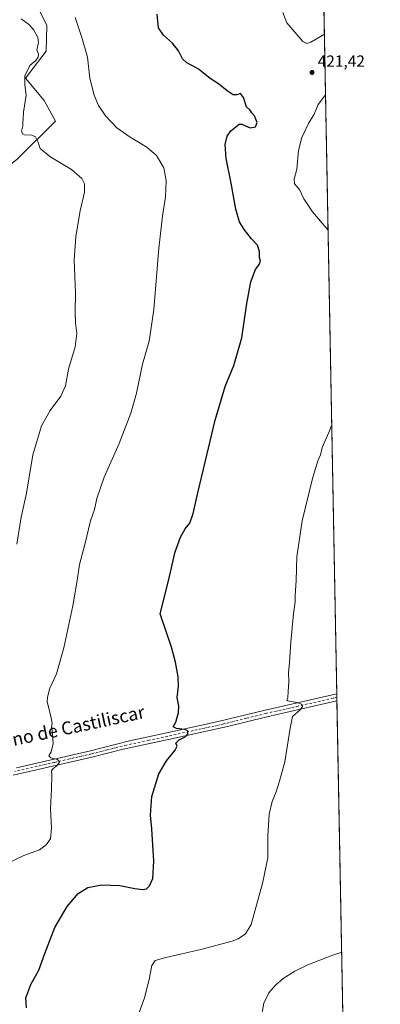
# Model space of a CAD drawing. Units: metres. Extents: x 628598 to 632071, y 4692603 to 4694980.
# Drawn here: x 631848 to 632071, y 4693901 to 4694509 of the extents above; entities that cross this region are included whole.
import ezdxf
from ezdxf.enums import TextEntityAlignment as Align

# ---------------------------------------------------------------- set-up
doc = ezdxf.new("R2010")
doc.units = ezdxf.units.M
doc.header["$MEASUREMENT"] = 0
doc.linetypes.add('DGN Style 4', pattern=[2.6384748266838614, 1.318413404963828, -0.6592067024819142, 0.001648016756204785, -0.6592067024819142])
for name, color, linetype, lineweight in [('Arbolado forestal CxS', 92, 'Continuous', 0), ('Comarca CxS', 21, 'Continuous', 0), ('Comunidad Autónoma CxS', 142, 'Continuous', 0), ('Cultivos herbáceos CxS', 92, 'Continuous', 0), ('Curva de nivel maestra', 30, 'Continuous', 30), ('Curva de nivel normal', 30, 'Continuous', 0), ('Municipio CxS', 4, 'Continuous', 0), ('Pista no pavimentada Cxs', 111, 'Continuous', 0), ('Pista no pavimentada eje', 91, 'DGN Style 4', 0), ('Provincia CxS', 1, 'Continuous', 0), ('Punto de cota en terreno', 7, 'Continuous', 0), ('Rótulo de punto de cota en terreno', 7, 'Continuous', 0), ('Suelo desnudo CxS', 253, 'Continuous', 0), ('Texto cartográfico', 7, 'Continuous', 0)]:
    doc.layers.add(name, color=color, linetype=linetype, lineweight=lineweight)
doc.styles.add('Style-Arial', font='txt')

# ---------------------------------------------------------------- blocks, each defined once
blk = doc.blocks.new('*U8')
at = {"layer": 'Cultivos herbáceos CxS', "color": 92, "linetype": 'Continuous', "lineweight": 0}
for points in [[(631846.6442999998, 4694422.933900001, 437.4468999999954), (631870.3746999997, 4694446.3817, 432.7375000000029), (631863.3261000002, 4694459.0529, 432.9361000000063), (631851.8240999999, 4694472.972100001, 435.1949000000022), (631864.4463000001, 4694489.5571, 433.7249000000011), (631865.0037000002, 4694505.4441, 432.7108000000007), (631860.5147000002, 4694514.316099999, 432.2776000000013)], [(632034.5643999996, 4694604.613, 417.071100000001), (632057.4941999996, 4693390.2632, 404.6021000000038)]]:
    blk.add_polyline3d(points, dxfattribs=at)
blk = doc.blocks.new('5PATER')
at = {"layer": 'Suelo desnudo CxS', "linetype": 'Continuous', "lineweight": 0}
h = blk.add_hatch(color=51, dxfattribs=at)
edge = h.paths.add_edge_path()
edge.add_ellipse((0, 0), major_axis=(-0.1095731443231308, -0.1110710700762829), ratio=0.9994222409660322, start_angle=0, end_angle=360)

msp = doc.modelspace()

# ---------------------------------------------------------------- linework, layer by layer
at = {"layer": 'Arbolado forestal CxS', "color": 92, "linetype": 'Continuous', "lineweight": 0}
for points in [[(631773.4429000001, 4694654.288100001, 439.4423999999999), (631787.1919, 4694637.091700001, 437.6680999999954), (631808.5959000001, 4694620.4345, 436.1083999999974), (631833.9634999996, 4694593.4671, 434.4588999999978), (631843.0943, 4694569.504899999, 434.065499999997), (631847.6491, 4694547.2905, 432.5295000000042), (631837.9259000003, 4694545.082900001, 433.8068999999959), (631826.0346999997, 4694524.460700001, 435.4498000000021), (631833.1694999998, 4694518.115499999, 434.8439000000071), (631849.0685000002, 4694516.799500001, 433.5032999999967), (631860.5147000002, 4694514.316099999, 432.2776000000013), (631865.0037000002, 4694505.4441, 432.7108000000007), (631864.4463000001, 4694489.5571, 433.7249000000011), (631851.8240999999, 4694472.972100001, 435.1949000000022), (631863.3261000002, 4694459.0529, 432.9361000000063), (631870.3746999997, 4694446.3817, 432.7375000000029), (631846.6442999998, 4694422.933900001, 437.4468999999954), (631824.8422999998, 4694405.482899999, 441.3877000000066)], [(631860.5147000002, 4694514.316099999, 432.2776000000013), (631865.0037000002, 4694505.4441, 432.7108000000007), (631864.4463000001, 4694489.5571, 433.7249000000011), (631851.8240999999, 4694472.972100001, 435.1949000000022), (631863.3261000002, 4694459.0529, 432.9361000000063), (631870.3746999997, 4694446.3817, 432.7375000000029), (631846.6442999998, 4694422.933900001, 437.4468999999954), (631824.8422999998, 4694405.482899999, 441.3877000000066), (631813.9473000001, 4694425.124100001, 443.2317999999942), (631807.5893000001, 4694426.362299999, 444.2575999999972), (631796.7017000001, 4694396.363100001, 447.2511999999988), (631774.5055000001, 4694375.740300001, 454.220100000006), (631759.4433000004, 4694374.154300001, 458.1708999999974), (631706.0094999997, 4694327.570499999, 471.5528000000049), (631708.7392999995, 4694377.564900001, 474.3032999999996), (631704.7443000004, 4694392.001900001, 475.4231), (631685.7763, 4694397.143100001, 477.2201999999961), (631684.9253000002, 4694419.763300001, 477.3620999999985), (631662.6646999996, 4694447.219900001, 477.4431999999942), (631621.1788999997, 4694487.670299999, 477.2351000000053), (631615.4090999998, 4694498.442299999, 477.3331000000035), (631622.3403000003, 4694509.9155, 477.0154999999941)]]:
    msp.add_polyline3d(points, dxfattribs=at)
at = {"layer": 'Comarca CxS', "color": 21, "linetype": 'Continuous', "lineweight": 0, "flags": 128}
msp.add_lwpolyline([(632071.1500009854, 4692667.059983067), (628640.5000009612, 4692603.159983069), (628616.6934242105, 4693897.404108509), (628614.8391234258, 4693998.213137917), (628613.4795943605, 4694072.123911561), (628597.9500009601, 4694916.389983043), (629883.0919944705, 4694940.350181281), (629922.0337927203, 4694941.076212498), (630370.0264223061, 4694949.428590888), (632027.4700009854, 4694980.329983043)], close=True, dxfattribs=at)
at = {"layer": 'Comunidad Autónoma CxS', "color": 142, "linetype": 'Continuous', "lineweight": 0, "flags": 128}
msp.add_lwpolyline([(632071.1500009854, 4692667.059983067), (628640.5000009612, 4692603.159983069), (628616.6934242105, 4693897.404108509), (628614.8391234258, 4693998.213137917), (628613.4795943605, 4694072.123911561), (628597.9500009601, 4694916.389983043), (629883.0919944705, 4694940.350181281), (629922.0337927203, 4694941.076212498), (630370.0264223061, 4694949.428590888), (632027.4700009854, 4694980.329983043)], close=True, dxfattribs=at)
at = {"layer": 'Cultivos herbáceos CxS', "color": 92, "linetype": 'Continuous', "lineweight": 0, "extrusion": (-5.26121347382692e-05, 0.002786277174920327, 0.9999961169381949), "elevation": 13464.28647130326, "flags": 128}
msp.add_lwpolyline([(632034.5854683314, 4694585.32063346), (632044.2555434176, 4694073.206745599)], dxfattribs=at)
at = {"layer": 'Cultivos herbáceos CxS', "color": 92, "linetype": 'Continuous', "lineweight": 0, "extrusion": (-0.001141399306701401, 0.06070800193504904, 0.9981549156862761), "elevation": 284665.2881241116, "flags": 128}
msp.add_lwpolyline([(-720172.7675879541, -4672718.83990728), (-720172.7675879541, -4672716.64947942)], dxfattribs=at)
at = {"layer": 'Cultivos herbáceos CxS', "color": 92, "linetype": 'Continuous', "lineweight": 0, "extrusion": (-0.001150901170956113, 0.0607614666051699, 0.9981516516053479), "elevation": 284910.2491489701, "flags": 128}
msp.add_lwpolyline([(-720827.1536499371, -4672600.816702736), (-720827.1536499371, -4672598.626562544)], dxfattribs=at)
at = {"layer": 'Cultivos herbáceos CxS', "color": 92, "linetype": 'Continuous', "lineweight": 0, "extrusion": (0.0003915358921694264, -0.02073561237828595, 0.9997849174092108), "elevation": -96668.64935421883, "flags": 128}
msp.add_lwpolyline([(720551.0191109163, 4680321.031890187), (720551.0191109163, 4679626.722341098)], dxfattribs=at)
at = {"layer": 'Cultivos herbáceos CxS', "color": 92, "linetype": 'Continuous', "lineweight": 0}
msp.add_polyline3d([(631773.4429000001, 4694654.288100001, 439.4423999999999), (631787.1919, 4694637.091700001, 437.6680999999954), (631808.5959000001, 4694620.4345, 436.1083999999974), (631833.9634999996, 4694593.4671, 434.4588999999978), (631843.0943, 4694569.504899999, 434.065499999997), (631847.6491, 4694547.2905, 432.5295000000042), (631837.9259000003, 4694545.082900001, 433.8068999999959), (631826.0346999997, 4694524.460700001, 435.4498000000021), (631833.1694999998, 4694518.115499999, 434.8439000000071), (631849.0685000002, 4694516.799500001, 433.5032999999967), (631860.5147000002, 4694514.316099999, 432.2776000000013), (631865.0037000002, 4694505.4441, 432.7108000000007), (631864.4463000001, 4694489.5571, 433.7249000000011), (631851.8240999999, 4694472.972100001, 435.1949000000022), (631863.3261000002, 4694459.0529, 432.9361000000063), (631870.3746999997, 4694446.3817, 432.7375000000029), (631846.6442999998, 4694422.933900001, 437.4468999999954), (631824.8422999998, 4694405.482899999, 441.3877000000066)], dxfattribs=at)
at = {"layer": 'Curva de nivel maestra', "color": 30, "linetype": 'Continuous', "lineweight": 30, "elevation": 425, "flags": 128}
msp.add_lwpolyline([(631852.2699999996, 4693898.5001), (631851.8700000001, 4693904.640100001), (631854.9600000001, 4693912.720100001), (631859.8799999999, 4693921.700099999), (631863.5899999999, 4693931.950099999), (631869.8300000001, 4693947.960100001), (631877.54, 4693961.040100001), (631884.2199999997, 4693969.100099999), (631890.2199999997, 4693972.7401), (631899, 4693974.370100001), (631910.1399999997, 4693973.9101), (631919.4400000004, 4693972.110099999), (631924.1399999997, 4693971.5001), (631926.4900000002, 4693971.9901), (631928.5099999999, 4693973.770099999), (631930.3899999997, 4693978.4101), (631930.9900000002, 4693989.0601), (631929.9000000004, 4694009.030099999), (631929.0800000001, 4694017.470100001), (631929.8799999999, 4694028.9801), (631934.2400000002, 4694043.0601), (631938.9900000002, 4694051.100099999), (631944.3799999999, 4694057.6601), (631945.4800000006, 4694060.020099999), (631944.7599999999, 4694061.870100001), (631946.8099999997, 4694063.920100001), (631950.3899999997, 4694065.870100001), (631952.1900000004, 4694067.8201), (631952.1399999997, 4694069.5001), (631950.1399999997, 4694070.3301), (631945.1799999997, 4694070.9301), (631942.9699999997, 4694072.020099999), (631944.6699999999, 4694074.870100001), (631946.3499999996, 4694080.9801), (631946.4500000002, 4694084.7301), (631945.5499999998, 4694090.2301), (631946.3300000001, 4694097.1801), (631946.2199999997, 4694102.880100001), (631944.5599999997, 4694111.920100001), (631942.0499999998, 4694121.2601), (631934.9199999999, 4694141.850099999), (631940.0899999999, 4694162.350099999), (631944.3200000003, 4694180.1801), (631947.5599999997, 4694189.340100001), (631950.5199999996, 4694194.460100001), (631953.2999999998, 4694198.0101), (631955.4800000006, 4694203.860099999), (631958.29, 4694216.600099999), (631961.9000000004, 4694231.290100001), (631968.9400000004, 4694261.4901), (631975.2199999997, 4694282.4001), (631980.54, 4694295.370100001), (631985.4400000004, 4694312.530099999), (631988.5700000003, 4694333.770099999), (631991.1500000004, 4694347.1501), (631994.0300000003, 4694354.6601), (631996.2699999996, 4694357.8201), (631997.1399999997, 4694359.840100001), (631996.5300000003, 4694362.0701), (631996.3600000005, 4694365.880100001), (631995.1799999997, 4694369.7501), (631991.4900000002, 4694373.690099999), (631986.8899999997, 4694379.4101), (631984.1200000001, 4694384.200099999), (631981.8799999999, 4694391.9801), (631978.9900000002, 4694408.120100001), (631975.8399999999, 4694423.220100001), (631975.2400000002, 4694431.880100001), (631976.4699999997, 4694437.0101), (631978.7999999998, 4694440.470100001), (631983.9500000002, 4694444.420100001), (631985.4299999997, 4694444.550100001), (631987.6900000004, 4694443.4001), (631990.7100000001, 4694442.2301), (631993.9900000002, 4694442.9301), (631994.9199999999, 4694445.440099999), (631993.2599999999, 4694449.640100001), (631991.79, 4694451.5001), (631990.3600000005, 4694453.4101), (631988.4600000001, 4694455.1601), (631986.5599999997, 4694460.890100001), (631984.5999999996, 4694463.4101), (631982.5099999999, 4694462.710100001), (631980.25, 4694462.690099999), (631976.54, 4694465.0001), (631971, 4694469.380100001), (631965.8399999999, 4694472.800100001), (631958.4900000002, 4694478.610099999), (631951.5499999998, 4694482.380100001), (631948.7300000006, 4694484.920100001), (631946.3300000001, 4694489.720100001), (631942.5800000001, 4694494.640100001), (631937.04, 4694499.4301), (631933.9800000006, 4694504.040100001), (631933.2000000002, 4694512.520099999)], dxfattribs=at)
at = {"layer": 'Curva de nivel normal', "color": 30, "linetype": 'Continuous', "lineweight": 0, "flags": 128}
for points, elevation in [([(632036.539, 4694500.0397), (632028.2000000002, 4694495.2501), (632025.75, 4694494.4001), (632023.2199999997, 4694495.600099999), (632013.3600000005, 4694507.100099999), (632010.7699999996, 4694513.450099999)], 420), ([(631840.3099999997, 4693987.550100001), (631850.6200000001, 4693992.470100001), (631860.4800000006, 4693996.040100001), (631864.4100000003, 4693999.1601), (631867.1600000003, 4694002.920100001), (631867.8300000001, 4694009.340100001), (631867.1299999999, 4694021.5101), (631867.8600000005, 4694033.450099999), (631868.0199999996, 4694042.100099999), (631867.7800000003, 4694044.870100001), (631868.7999999998, 4694046.280099999), (631871.1399999997, 4694048.0001), (631872.6799999997, 4694050.2301), (631871.5800000001, 4694051.800100001), (631867.3300000001, 4694052.950099999), (631866.0700000003, 4694054.040100001), (631867.5199999996, 4694056.5101), (631868.7800000003, 4694061.790100001), (631868.3799999999, 4694066.950099999), (631868.2800000003, 4694069.790100001), (631867.8700000001, 4694071.850099999), (631868.1299999999, 4694074.120100001), (631867.4800000006, 4694078.600099999), (631865.2199999997, 4694087.450099999), (631865.2699999996, 4694090.4001), (631866.8399999999, 4694095.850099999), (631870.9000000004, 4694104.850099999), (631875.4600000001, 4694120.850099999), (631880.9500000002, 4694146.7401), (631883.5800000001, 4694162.4001), (631885.04, 4694172.4001), (631888.4199999999, 4694184.780099999), (631891.9500000002, 4694199.3201), (631894.4600000001, 4694206.4001), (631895.75, 4694213.0701), (631900.4400000004, 4694226.380100001), (631909.7000000002, 4694247.190099999), (631916.9500000002, 4694265.8201), (631920.4100000003, 4694278.190099999), (631924.0999999996, 4694296.2501), (631928.1500000004, 4694310.4101), (631931.1399999997, 4694329.920100001), (631934.2800000003, 4694367.870100001), (631936.3899999997, 4694387.540100001), (631938.3200000003, 4694399.540100001), (631938.8099999997, 4694409.4301), (631937.2000000002, 4694417.4801), (631932.7999999998, 4694425.1801), (631926.8099999997, 4694430.190099999), (631916.3700000001, 4694436.420100001), (631908.2699999996, 4694442.3101), (631901.2800000003, 4694449.6601), (631896.9699999997, 4694456.030099999), (631894.1200000001, 4694462.5101), (631891.5700000003, 4694472.960100001), (631890.0999999996, 4694485.8201), (631886.5599999997, 4694497.960100001), (631882.4199999999, 4694510.4801)], 430), ([(631846.4600000001, 4694184.960100001), (631849.0300000003, 4694201.5601), (631852.2999999998, 4694216.440099999), (631856.2999999998, 4694240.140100001), (631861.6799999997, 4694258.030099999), (631867.0499999998, 4694267.460100001), (631873.54, 4694276.3101), (631876.5599999997, 4694282.7601), (631878.3799999999, 4694292.9901), (631882.3899999997, 4694306.920100001), (631883.4600000001, 4694315.140100001), (631882.7300000006, 4694321.7301), (631882.5, 4694328.540100001), (631882.6699999999, 4694340.3301), (631881.75, 4694360.380100001), (631882.75, 4694375.0001), (631885.5999999996, 4694390.870100001), (631888.1399999997, 4694402.5101), (631888.1799999997, 4694407.520099999), (631886.5, 4694410.880100001), (631880.1500000004, 4694416.460100001), (631866.7199999997, 4694424.5001), (631860.7199999997, 4694429.540100001), (631859.3099999997, 4694433.6801), (631857.8300000001, 4694436.720100001), (631855.7100000001, 4694437.6801), (631851.1500000004, 4694437.840100001), (631850.04, 4694438.3301), (631849.1500000004, 4694440.110099999), (631850.0700000003, 4694443.440099999), (631850.0899999999, 4694445.470100001), (631850.3399999999, 4694447.770099999), (631850.5700000003, 4694451.870100001), (631852.0899999999, 4694462.340100001), (631851.3499999996, 4694468.710100001), (631851.2100000001, 4694474.3201), (631854.4600000001, 4694480.8101), (631858.04, 4694483.860099999), (631859.6600000003, 4694485.8201), (631859.7599999999, 4694487.6601), (631858.7999999998, 4694490.4301), (631859.7400000002, 4694494.870100001), (631859.3499999996, 4694498.0801), (631856.6100000005, 4694503.0801), (631853.5899999999, 4694506.2501), (631849.0800000001, 4694509.540100001)], 435), ([(632038.8267000001, 4694378.886), (632029.1299999999, 4694390.290100001), (632023.75, 4694398.300100001), (632021.2100000001, 4694404.200099999), (632018.1799999997, 4694407.700099999), (632017.8099999997, 4694410.4301), (632019.5199999996, 4694416.7501), (632020.5700000003, 4694428.270099999), (632022.6100000005, 4694436.2401), (632026.7300000006, 4694444.860099999), (632030.2400000002, 4694450.600099999), (632032.7699999996, 4694456.610099999), (632037.2441999996, 4694462.691099999)], 420), ([(631922.0599999997, 4693895.5001), (631925.3899999997, 4693904.600099999), (631928.1399999997, 4693915.920100001), (631929.75, 4693924.600099999), (631931.8399999999, 4693927.6601), (631938.4900000002, 4693929.5801), (631960.2199999997, 4693934.4901), (631979.5, 4693939.630100001), (631983.2599999999, 4693941.120100001), (631987.7300000006, 4693944.170100001), (631991.3499999996, 4693949.840100001), (631993.6100000005, 4693958.170100001), (631998.2699999996, 4693975.140100001), (632001.5199999996, 4693991.040100001), (632001.6500000004, 4694004.440099999), (632002.4600000001, 4694018.050100001), (632004.3600000005, 4694025.8101), (632006.8099999997, 4694031.840100001), (632008.8399999999, 4694038.420100001), (632012.1399999997, 4694050.4801), (632015.5, 4694071.3201), (632016.9100000003, 4694078.4001), (632021.4800000006, 4694082.630100001), (632023.0099999999, 4694084.610099999), (632022.4500000002, 4694086.0001), (632019.4699999997, 4694087.040100001), (632013.8899999997, 4694088.0601), (632013.4100000003, 4694088.590100001), (632014.0199999996, 4694090.100099999), (632014.2300000006, 4694093.860099999), (632014.5499999998, 4694099.770099999), (632014.3700000001, 4694105.590100001), (632014.9000000004, 4694111.6501), (632015.7199999997, 4694124.4001), (632017.4199999999, 4694142.0801), (632018.4000000004, 4694149.370100001), (632018.5199999996, 4694153.1801), (632019.0499999998, 4694162.520099999), (632019.4900000002, 4694177.1801), (632022.8899999997, 4694199.450099999), (632029.1299999999, 4694225.4801), (632032.4199999999, 4694236.440099999), (632034.1699999999, 4694240.190099999), (632035.1699999999, 4694244.6601), (632039.3200000003, 4694253.880100001), (632041.0976999998, 4694258.6139)], 420), ([(631997.3399999999, 4693891.0701), (631999.1500000004, 4693901.3301), (632002.2100000001, 4693907.690099999), (632006.4199999999, 4693912.5001), (632011.1699999999, 4693916.5601), (632018.3099999997, 4693921.0601), (632026.4100000003, 4693924.9901), (632041.1200000001, 4693930.6501), (632047.2493000004, 4693932.829)], 415)]:
    msp.add_lwpolyline(points, dxfattribs=dict(at, elevation=elevation))
at = {"layer": 'Municipio CxS', "color": 4, "linetype": 'Continuous', "lineweight": 0, "flags": 128}
msp.add_lwpolyline([(630370.0264223061, 4694949.428590888), (632027.4700009854, 4694980.329983043), (632071.1500009854, 4692667.059983067), (628640.5000009612, 4692603.159983069)], dxfattribs=at)
at = {"layer": 'Pista no pavimentada Cxs', "color": 111, "linetype": 'Continuous', "lineweight": 0, "extrusion": (-0.0002705337796377792, 0.01433566702922548, 0.9998972024474823), "elevation": 67540.48535649011, "flags": 128}
msp.add_lwpolyline([(632044.3245151768, 4693606.58268339), (632044.4070321377, 4693602.210534103)], dxfattribs=at)
at = {"layer": 'Pista no pavimentada Cxs', "color": 111, "linetype": 'Continuous', "lineweight": 0}
for points in [[(631846.1401000004, 4694046.8201, 432.0243999999948), (631891.8701, 4694057.2601, 428.4704000000056), (631916.0601000005, 4694063.340100001, 427.2241999999969), (631939.2001, 4694068.340100001, 425.694399999993), (631970.8800999997, 4694075.2601, 423.354800000001), (631999.9401000004, 4694082.4001, 421.2896999999939), (632039.8201000001, 4694091.5001, 418.7581999999966), (632044.2301000003, 4694092.5001, 418.5708000000013), (632044.2342999997, 4694092.5011, 418.5706000000064), (632044.3169, 4694088.1294, 418.6333000000013), (632000.9001000002, 4694078.2601, 421.3071999999956), (631976.7001, 4694072.2301, 423.0669000000053), (631940.1101000002, 4694064.1801, 425.6294000000053), (631912.1300999997, 4694058.2501, 427.3654999999999), (631892.8201000001, 4694053.300100001, 428.3843000000052), (631844.0601000005, 4694042.1801, 432.3212000000058)], [(631846.1401000004, 4694046.8201, 432.0243999999948), (631891.8701, 4694057.2601, 428.4704000000056), (631916.0601000005, 4694063.340100001, 427.2241999999969), (631939.2001, 4694068.340100001, 425.694399999993), (631970.8800999997, 4694075.2601, 423.354800000001), (631999.9401000004, 4694082.4001, 421.2896999999939), (632039.8201000001, 4694091.5001, 418.7581999999966), (632044.2301000003, 4694092.5001, 418.5708000000013), (632044.2344000004, 4694092.5011, 418.5706000000064)], [(632044.3169, 4694088.1294, 418.6333000000013), (632000.9001000002, 4694078.2601, 421.3071999999956), (631976.7001, 4694072.2301, 423.0669000000053), (631940.1101000002, 4694064.1801, 425.6294000000053), (631912.1300999997, 4694058.2501, 427.3654999999999), (631892.8201000001, 4694053.300100001, 428.3843000000052), (631844.0601000005, 4694042.1801, 432.3212000000058)]]:
    msp.add_polyline3d(points, dxfattribs=at)
at = {"layer": 'Pista no pavimentada eje', "color": 91, "linetype": 'DGN Style 4', "lineweight": 0}
msp.add_polyline3d([(632044.2756000003, 4694090.315199999, 418.6024999999936), (632044.2751000002, 4694090.315099999, 418.6024999999936), (632042.0701000001, 4694089.815099999, 418.7292000000016), (632020.3601000002, 4694084.880100001, 420.0059999999939), (632000.4200999998, 4694080.3301, 421.3059999999969), (631988.3201000001, 4694077.315099999, 422.2716999999975), (631973.7901, 4694073.745100001, 423.2391999999964), (631955.4951, 4694069.720100001, 424.5491000000038), (631939.6551000001, 4694066.2601, 425.684699999998), (631928.0850999998, 4694063.7601, 426.4559000000008), (631914.0950999996, 4694060.795100001, 427.2810999999929), (631902.0000999998, 4694057.755100001, 428.0069999999978), (631892.3450999996, 4694055.280099999, 428.4318999999959), (631869.4801000003, 4694050.0601, 430.0627999999998), (631845.1001000004, 4694044.5001, 432.179099999994)], dxfattribs=at)
at = {"layer": 'Provincia CxS', "color": 1, "linetype": 'Continuous', "lineweight": 0, "flags": 128}
msp.add_lwpolyline([(632071.1500009854, 4692667.059983067), (628640.5000009612, 4692603.159983069), (628616.6934242105, 4693897.404108509), (628614.8391234258, 4693998.213137917), (628613.4795943605, 4694072.123911561), (628597.9500009601, 4694916.389983043), (629883.0919944705, 4694940.350181281), (629922.0337927203, 4694941.076212498), (630370.0264223061, 4694949.428590888), (632027.4700009854, 4694980.329983043)], close=True, dxfattribs=at)

# ---------------------------------------------------------------- block references
at = {"layer": 'Cultivos herbáceos CxS', "color": 92, "linetype": 'Continuous', "lineweight": 0}
msp.add_blockref('*U8', (0, 0), dxfattribs=at)
at = {"layer": 'Punto de cota en terreno', "color": 7, "linetype": 'Continuous', "lineweight": 0, "xscale": 10, "yscale": 10, "zscale": 10}
msp.add_blockref('5PATER', (632028.9199999999, 4694476.439999999, 421.4199999999983), dxfattribs=at)

# ---------------------------------------------------------------- texts
at = {"layer": 'Rótulo de punto de cota en terreno', "color": 7, "linetype": 'Continuous', "lineweight": 0, "style": 'Style-Arial'}
msp.add_text('421,42', height=7.000000000000002, dxfattribs=at).set_placement((632032.4478000002, 4694479.967800001))
at = {"layer": 'Texto cartográfico', "color": 7, "linetype": 'Continuous', "lineweight": 0, "style": 'Style-Arial'}
msp.add_text('Camino de Castiliscar', height=8, rotation=11.98751190198905, dxfattribs=at).set_placement((631871.5778219895, 4694070.086992682), align=Align.MIDDLE_CENTER)

doc.saveas('drawing.dxf')
